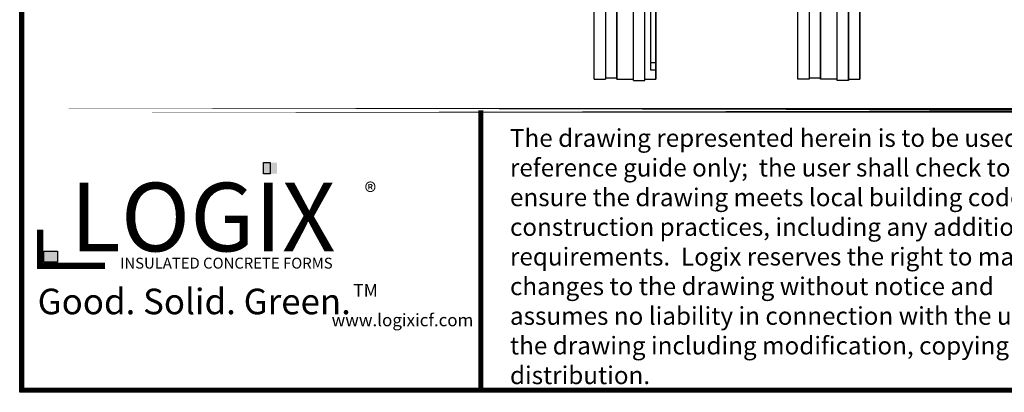
# Model space of a CAD drawing. Units: inches. Extents: x 27 to 222, y -1 to 111.
# Drawn here: x 27 to 69, y -1 to 15 of the extents above; entities that cross this region are included whole.
import ezdxf

# ---------------------------------------------------------------- set-up
doc = ezdxf.new("R2010")
doc.units = ezdxf.units.IN
doc.header["$MEASUREMENT"] = 0
for name, color, linetype in [('Block', 1, 'Continuous'), ('Dim', 7, 'Continuous'), ('Text', 7, 'Continuous')]:
    doc.layers.add(name, color=color, linetype=linetype)
doc.styles.get("Standard").update_dxf_attribs({"font": 'sanss___.ttf'})
doc.styles.add('TITLE', font='arial.ttf')

# ---------------------------------------------------------------- blocks, each defined once
blk = doc.blocks.new('logo')
at = {"layer": 'Text'}
for points in [[(225.561, 9.684), (225.561, 10.353), (224.738, 10.353), (224.738, 9.684)], [(212.339, 4.353), (212.339, 5.023), (211.516, 5.023), (211.516, 4.353)]]:
    blk.add_hatch(color=10, dxfattribs=at).paths.add_polyline_path(points)
at = {"layer": 'Text', "color": 10}
for points in [[(225.15, 9.684), (224.738, 9.684), (224.738, 10.353), (225.15, 10.353)], [(212.339, 4.353), (211.516, 4.353), (211.516, 5.023), (212.339, 5.023)]]:
    blk.add_lwpolyline(points, close=True, dxfattribs=at)
at = {"layer": 'Text', "const_width": 0.387}
blk.add_lwpolyline([(211.295, 6.32), (211.295, 4.139), (215.2, 4.139)], dxfattribs=at)
at = {"layer": 'Text', "style": 'TITLE'}
blk.add_text('INSULATED CONCRETE FORMS', height=0.65625, dxfattribs=at).set_placement((216.103, 3.97))
at = {"layer": 'Text'}
for s, insert, char_height, width, attachment_point in [('\\fArial|b1|i0|c0|p34;LOGIX', (221.087, 7.074), 4.125, 21.35401, 5), ('{\\fArial|b0|i0|c0|p34;\\H1.083x;®}', (231.527, 9.13), 1, 1.96738, 3)]:
    blk.add_mtext(s, dxfattribs=dict(at, insert=insert, char_height=char_height, width=width, attachment_point=attachment_point))
blk = doc.blocks.new('logo1')
at = {"layer": 'Text'}
blk.add_blockref('logo', (0.275, 1.429), dxfattribs=at)
for s, insert, char_height, width, attachment_point in [('{\\fArial|b1|i0|c0|p34;Good. Solid. Green.}', (220.846, 3.419), 1.53979, 28.81904, 5), ('{\\fArial|b1|i0|c0|p34;TM}', (231.904, 4.469), 0.7699, 1.51468, 3), ('www.logixicf.com', (229.119, 2.676), 0.75, 8.36266, 1)]:
    blk.add_mtext(s, dxfattribs=dict(at, insert=insert, char_height=char_height, width=width, attachment_point=attachment_point))

msp = doc.modelspace()

# ---------------------------------------------------------------- linework, layer by layer
at = {"layer": 'Block'}
for p, q in [((51.33876, 12.53134), (51.33876, 24.93834)), ((51.33876, 12.53134), (51.33876, 24.93834)), ((51.81376, 24.93834), (51.81376, 12.53134)), ((51.81376, 24.93834), (51.81376, 12.53134)), ((52.28876, 12.53134), (52.28876, 24.93834)), ((52.28876, 24.93834), (52.28876, 12.53134)), ((53.71376, 24.93834), (53.71376, 12.93034)), ((53.71376, 24.93834), (53.71376, 12.93034)), ((53.94176, 13.23434), (53.94176, 25.24234)), ((53.94176, 25.24234), (53.94176, 13.23434)), ((59.92676, 12.53134), (59.92676, 24.93834)), ((59.92676, 12.53134), (59.92676, 24.93834)), ((60.40176, 24.93834), (60.40176, 12.53134)), ((60.40176, 24.93834), (60.40176, 12.53134)), ((60.87676, 24.93834), (60.87676, 12.53134)), ((60.87676, 12.53134), (60.87676, 24.93834)), ((62.52976, 12.53134), (62.52976, 24.93834)), ((62.52976, 24.93834), (62.52976, 12.53134)), ((52.99176, 12.47434), (52.99176, 24.88134)), ((52.99176, 12.47434), (52.99176, 24.88134)), ((53.46676, 12.47434), (53.46676, 24.88134)), ((53.46676, 12.47434), (53.46676, 24.88134)), ((61.57976, 12.47434), (61.57976, 24.88134)), ((61.57976, 12.47434), (61.57976, 24.88134)), ((62.05476, 12.47434), (62.05476, 24.88134)), ((62.05476, 24.88134), (62.05476, 12.47434)), ((53.71376, 13.23434), (53.94176, 13.23434)), ((53.71376, 12.93034), (53.94176, 12.93034)), ((53.94176, 12.93034), (53.94176, 13.23434)), ((53.94176, 13.23434), (53.94176, 12.93034)), ((53.94176, 12.53134), (53.94176, 12.93034)), ((53.94176, 12.93034), (53.94176, 12.53134)), ((51.33876, 12.53134), (51.81376, 12.53134)), ((51.81376, 12.58834), (52.28876, 12.58834)), ((52.28876, 12.53134), (52.99176, 12.53134)), ((52.99176, 12.47434), (53.46676, 12.47434)), ((53.46676, 12.53134), (53.94176, 12.53134)), ((60.40176, 12.53134), (59.92676, 12.53134)), ((60.40176, 12.58834), (60.87676, 12.58834)), ((61.57976, 12.53134), (60.87676, 12.53134)), ((62.05476, 12.47434), (61.57976, 12.47434)), ((62.05476, 12.53134), (62.52976, 12.53134))]:
    msp.add_line(p, q, dxfattribs=at)
at = {"layer": 'Dim'}
for p, q in [((27.11748, -0.67027), (27.11748, 110.89624)), ((113.37342, -0.67027), (27.11748, -0.67027))]:
    msp.add_line(p, q, dxfattribs=at)
at = {"layer": 'Dim', "const_width": 0.2}
for points in [[(27.21748, 110.79624), (113.27342, 110.79624), (113.27342, -0.57027), (27.21748, -0.57027)], [(27.21748, 11.21316), (113.27342, 11.21316)]]:
    msp.add_lwpolyline(points, close=True, dxfattribs=at)
msp.add_lwpolyline([(46.5564, -0.57027), (46.5564, 11.21316)], dxfattribs=at)

# ---------------------------------------------------------------- block references
at = {"layer": 'Text', "xscale": 0.6999999999999886, "yscale": 0.6999999999999886, "zscale": 0.6999999999999886}
msp.add_blockref('logo1', (-120.11571, 0.76573), dxfattribs=at)

# ---------------------------------------------------------------- texts
at = {"layer": 'Text', "insert": (47.78643, 10.42654), "char_height": 0.75, "width": 24.4096378, "attachment_point": 1}
msp.add_mtext('{\\fTimes New Roman|b0|i0|c0|p18;The drawing represented herein is to be used as a reference guide only;  the user shall check to ensure the drawing meets local building codes and construction practices, including any additional requirements.  Logix reserves the right to make changes to the drawing without notice and assumes no liability in connection with the use of the drawing including modification, copying or distribution.}', dxfattribs=at)

doc.saveas('drawing.dxf')
